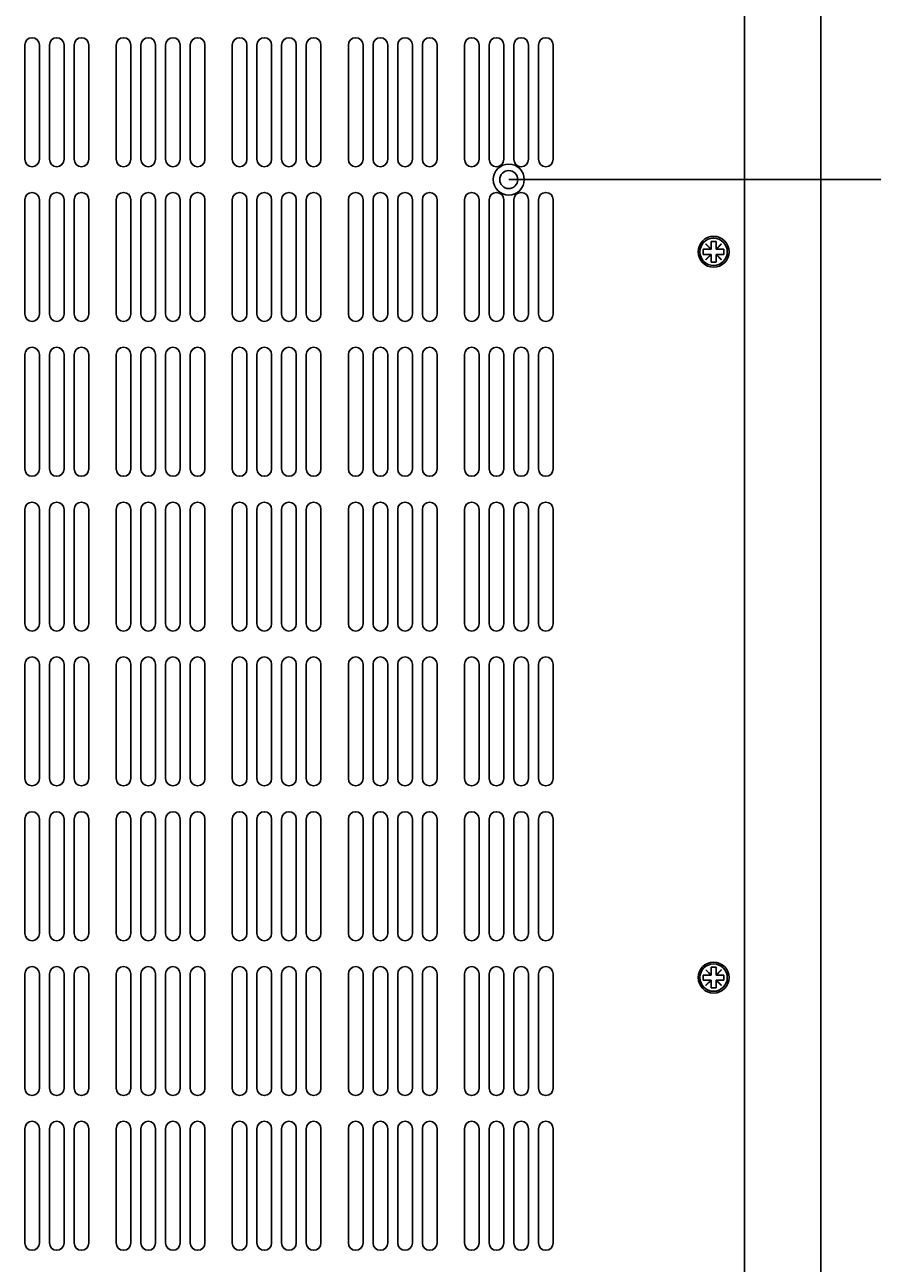
# Model space of a CAD drawing. Extents: x -41 to 2100, y 0 to 1485.
# Drawn here: x 510 to 674, y 787 to 1027 of the extents above; entities that cross this region are included whole.
import ezdxf

# ---------------------------------------------------------------- set-up
doc = ezdxf.new("R2010")
doc.units = 0
doc.header["$LTSCALE"] = 5
doc.layers.get('0').update_dxf_attribs({"linetype": 'CONTINUOUS'})
doc.layers.get('DEFPOINTS').update_dxf_attribs({"linetype": 'CONTINUOUS'})
doc.layers.add('DIMENSION__ISO_', color=7, linetype='CONTINUOUS')
doc.layers.add('VISIBLE__ISO_', color=7, linetype='CONTINUOUS')
doc.styles.add('NOTE_TEXT__ISO_', font='txt.shx', dxfattribs={"bigfont": 'bigfont.shx'})
doc.dimstyles.get("Standard").update_dxf_attribs({"dimtxt": 0.18, "dimasz": 0.18, "dimexe": 0.18, "dimexo": 0.0625, "dimgap": 0.09, "dimtad": 0, "dimtih": 1, "dimtoh": 1, "dimzin": 0, "dimcen": 0.09, "dimazin": 3, "dimtfac": 1, "dimtofl": 0, "dimtmove": 0, "dimatfit": 3})

# ---------------------------------------------------------------- blocks, each defined once
blk = doc.blocks.new('*U76')
at = {"layer": 'DIMENSION__ISO_', "style": 'NOTE_TEXT__ISO_'}
blk.add_text('257.30 mm [10.130 in]', height=15, rotation=90, dxfattribs=at).set_placement((728.12, 1008.63))
blk = doc.blocks.new('*D14')
at = {"layer": 'DEFPOINTS', "color": 0}
for p in [(603.7, 1254.53), (731.93, 1254.53), (603.7, 997.23)]:
    blk.add_point(p, dxfattribs=at)
at = {"layer": 'DIMENSION__ISO_'}
for p, q in [((603.7, 1254.53), (747.81, 1254.53)), ((731.93, 1009.73), (731.93, 1242.03)), ((603.7, 997.23), (747.81, 997.23))]:
    blk.add_line(p, q, dxfattribs=at)
for points in [[(729.85, 1242.03), (734.01, 1242.03), (731.93, 1254.53)], [(729.85, 1009.73), (734.01, 1009.73), (731.93, 997.23)]]:
    blk.add_solid(points, dxfattribs=at)
blk.add_blockref('*U76', (0, 0))

msp = doc.modelspace()

# ---------------------------------------------------------------- linework, layer by layer
at = {"layer": 'VISIBLE__ISO_'}
for p, q in [((649.398, 1279.533), (649.398, 683.933)), ((664.198, 1278.033), (664.198, 671.438)), ((509.881, 1001.158), (509.881, 1023.308)), ((512.731, 1023.308), (512.731, 1001.158)), ((514.664, 1001.158), (514.664, 1023.308)), ((517.514, 1023.308), (517.514, 1001.158)), ((519.447, 1001.158), (519.447, 1023.308)), ((522.297, 1023.308), (522.297, 1001.158)), ((527.598, 1001.158), (527.598, 1023.308)), ((530.448, 1023.308), (530.448, 1001.158)), ((532.381, 1001.158), (532.381, 1023.308)), ((535.231, 1023.308), (535.231, 1001.158)), ((537.164, 1001.158), (537.164, 1023.308)), ((540.014, 1023.308), (540.014, 1001.158)), ((541.947, 1001.158), (541.947, 1023.308)), ((544.797, 1023.308), (544.797, 1001.158)), ((550.098, 1001.158), (550.098, 1023.308)), ((552.948, 1023.308), (552.948, 1001.158)), ((554.881, 1001.158), (554.881, 1023.308)), ((557.731, 1023.308), (557.731, 1001.158)), ((559.664, 1001.158), (559.664, 1023.308)), ((562.514, 1023.308), (562.514, 1001.158)), ((564.447, 1001.158), (564.447, 1023.308)), ((567.297, 1023.308), (567.297, 1001.158)), ((572.598, 1001.158), (572.598, 1023.308)), ((575.448, 1023.308), (575.448, 1001.158)), ((577.381, 1001.158), (577.381, 1023.308)), ((580.231, 1023.308), (580.231, 1001.158)), ((582.164, 1001.158), (582.164, 1023.308)), ((585.014, 1023.308), (585.014, 1001.158)), ((586.947, 1001.158), (586.947, 1023.308)), ((589.797, 1023.308), (589.797, 1001.158)), ((595.098, 1001.158), (595.098, 1023.308)), ((597.948, 1023.308), (597.948, 1001.158)), ((599.881, 1001.158), (599.881, 1023.308)), ((602.731, 1023.308), (602.731, 1001.158)), ((604.664, 1001.158), (604.664, 1023.308)), ((607.514, 1023.308), (607.514, 1001.158)), ((609.447, 1001.158), (609.447, 1023.308)), ((612.297, 1023.308), (612.297, 1001.158)), ((509.881, 971.158), (509.881, 993.308)), ((512.731, 993.308), (512.731, 971.158)), ((514.664, 971.158), (514.664, 993.308)), ((517.514, 993.308), (517.514, 971.158)), ((519.447, 971.158), (519.447, 993.308)), ((522.297, 993.308), (522.297, 971.158)), ((527.598, 971.158), (527.598, 993.308)), ((530.448, 993.308), (530.448, 971.158)), ((532.381, 971.158), (532.381, 993.308)), ((535.231, 993.308), (535.231, 971.158)), ((537.164, 971.158), (537.164, 993.308)), ((540.014, 993.308), (540.014, 971.158)), ((541.947, 971.158), (541.947, 993.308)), ((544.797, 993.308), (544.797, 971.158)), ((550.098, 971.158), (550.098, 993.308)), ((552.948, 993.308), (552.948, 971.158)), ((554.881, 971.158), (554.881, 993.308)), ((557.731, 993.308), (557.731, 971.158)), ((559.664, 971.158), (559.664, 993.308)), ((562.514, 993.308), (562.514, 971.158)), ((564.447, 971.158), (564.447, 993.308)), ((567.297, 993.308), (567.297, 971.158)), ((572.598, 971.158), (572.598, 993.308)), ((575.448, 993.308), (575.448, 971.158)), ((577.381, 971.158), (577.381, 993.308)), ((580.231, 993.308), (580.231, 971.158)), ((582.164, 971.158), (582.164, 993.308)), ((585.014, 993.308), (585.014, 971.158)), ((586.947, 971.158), (586.947, 993.308)), ((589.797, 993.308), (589.797, 971.158)), ((595.098, 971.158), (595.098, 993.308)), ((597.948, 993.308), (597.948, 971.158)), ((599.881, 971.158), (599.881, 993.308)), ((602.731, 993.308), (602.731, 971.158)), ((604.664, 971.158), (604.664, 993.308)), ((607.514, 993.308), (607.514, 971.158)), ((609.447, 971.158), (609.447, 993.308)), ((612.297, 993.308), (612.297, 971.158)), ((641.863, 984.723), (641.908, 984.768)), ((642.853, 983.733), (641.863, 984.723)), ((641.908, 984.768), (642.898, 983.778)), ((642.898, 983.778), (642.898, 985.233)), ((642.898, 985.233), (643.898, 985.233)), ((643.898, 985.233), (643.898, 983.778)), ((643.898, 983.778), (644.888, 984.768)), ((644.933, 984.723), (643.943, 983.733)), ((644.888, 984.768), (644.933, 984.723)), ((641.398, 982.733), (641.398, 983.733)), ((641.398, 983.733), (642.853, 983.733)), ((642.853, 982.733), (641.398, 982.733)), ((641.863, 981.743), (642.853, 982.733)), ((641.908, 981.698), (641.863, 981.743)), ((642.898, 982.688), (641.908, 981.698)), ((642.898, 983.733), (642.853, 983.733)), ((642.853, 982.733), (642.898, 982.733)), ((642.898, 983.778), (642.898, 983.733)), ((642.898, 982.733), (642.898, 982.688)), ((642.898, 981.233), (642.898, 982.688)), ((643.898, 983.733), (643.898, 983.778)), ((643.943, 983.733), (643.898, 983.733)), ((643.898, 982.733), (643.943, 982.733)), ((643.898, 982.688), (643.898, 982.733)), ((644.888, 981.698), (643.898, 982.688)), ((643.898, 982.688), (643.898, 981.233)), ((643.943, 983.733), (645.398, 983.733)), ((643.943, 982.733), (644.933, 981.743)), ((645.398, 982.733), (643.943, 982.733)), ((644.933, 981.743), (644.888, 981.698)), ((645.398, 983.733), (645.398, 982.733)), ((643.898, 981.233), (642.898, 981.233)), ((509.881, 941.158), (509.881, 963.308)), ((512.731, 963.308), (512.731, 941.158)), ((514.664, 941.158), (514.664, 963.308)), ((517.514, 963.308), (517.514, 941.158)), ((519.447, 941.158), (519.447, 963.308)), ((522.297, 963.308), (522.297, 941.158)), ((527.598, 941.158), (527.598, 963.308)), ((530.448, 963.308), (530.448, 941.158)), ((532.381, 941.158), (532.381, 963.308)), ((535.231, 963.308), (535.231, 941.158)), ((537.164, 941.158), (537.164, 963.308)), ((540.014, 963.308), (540.014, 941.158)), ((541.947, 941.158), (541.947, 963.308)), ((544.797, 963.308), (544.797, 941.158)), ((550.098, 941.158), (550.098, 963.308)), ((552.948, 963.308), (552.948, 941.158)), ((554.881, 941.158), (554.881, 963.308)), ((557.731, 963.308), (557.731, 941.158)), ((559.664, 941.158), (559.664, 963.308)), ((562.514, 963.308), (562.514, 941.158)), ((564.447, 941.158), (564.447, 963.308)), ((567.297, 963.308), (567.297, 941.158)), ((572.598, 941.158), (572.598, 963.308)), ((575.448, 963.308), (575.448, 941.158)), ((577.381, 941.158), (577.381, 963.308)), ((580.231, 963.308), (580.231, 941.158)), ((582.164, 941.158), (582.164, 963.308)), ((585.014, 963.308), (585.014, 941.158)), ((586.947, 941.158), (586.947, 963.308)), ((589.797, 963.308), (589.797, 941.158)), ((595.098, 941.158), (595.098, 963.308)), ((597.948, 963.308), (597.948, 941.158)), ((599.881, 941.158), (599.881, 963.308)), ((602.731, 963.308), (602.731, 941.158)), ((604.664, 941.158), (604.664, 963.308)), ((607.514, 963.308), (607.514, 941.158)), ((609.447, 941.158), (609.447, 963.308)), ((612.297, 963.308), (612.297, 941.158)), ((509.881, 911.158), (509.881, 933.308)), ((512.731, 933.308), (512.731, 911.158)), ((514.664, 911.158), (514.664, 933.308)), ((517.514, 933.308), (517.514, 911.158)), ((519.447, 911.158), (519.447, 933.308)), ((522.297, 933.308), (522.297, 911.158)), ((527.598, 911.158), (527.598, 933.308)), ((530.448, 933.308), (530.448, 911.158)), ((532.381, 911.158), (532.381, 933.308)), ((535.231, 933.308), (535.231, 911.158)), ((537.164, 911.158), (537.164, 933.308)), ((540.014, 933.308), (540.014, 911.158)), ((541.947, 911.158), (541.947, 933.308)), ((544.797, 933.308), (544.797, 911.158)), ((550.098, 911.158), (550.098, 933.308)), ((552.948, 933.308), (552.948, 911.158)), ((554.881, 911.158), (554.881, 933.308)), ((557.731, 933.308), (557.731, 911.158)), ((559.664, 911.158), (559.664, 933.308)), ((562.514, 933.308), (562.514, 911.158)), ((564.447, 911.158), (564.447, 933.308)), ((567.297, 933.308), (567.297, 911.158)), ((572.598, 911.158), (572.598, 933.308)), ((575.448, 933.308), (575.448, 911.158)), ((577.381, 911.158), (577.381, 933.308)), ((580.231, 933.308), (580.231, 911.158)), ((582.164, 911.158), (582.164, 933.308)), ((585.014, 933.308), (585.014, 911.158)), ((586.947, 911.158), (586.947, 933.308)), ((589.797, 933.308), (589.797, 911.158)), ((595.098, 911.158), (595.098, 933.308)), ((597.948, 933.308), (597.948, 911.158)), ((599.881, 911.158), (599.881, 933.308)), ((602.731, 933.308), (602.731, 911.158)), ((604.664, 911.158), (604.664, 933.308)), ((607.514, 933.308), (607.514, 911.158)), ((609.447, 911.158), (609.447, 933.308)), ((612.297, 933.308), (612.297, 911.158)), ((509.881, 881.158), (509.881, 903.308)), ((512.731, 903.308), (512.731, 881.158)), ((514.664, 881.158), (514.664, 903.308)), ((517.514, 903.308), (517.514, 881.158)), ((519.447, 881.158), (519.447, 903.308)), ((522.297, 903.308), (522.297, 881.158)), ((527.598, 881.158), (527.598, 903.308)), ((530.448, 903.308), (530.448, 881.158)), ((532.381, 881.158), (532.381, 903.308)), ((535.231, 903.308), (535.231, 881.158)), ((537.164, 881.158), (537.164, 903.308)), ((540.014, 903.308), (540.014, 881.158)), ((541.947, 881.158), (541.947, 903.308)), ((544.797, 903.308), (544.797, 881.158)), ((550.098, 881.158), (550.098, 903.308)), ((552.948, 903.308), (552.948, 881.158)), ((554.881, 881.158), (554.881, 903.308)), ((557.731, 903.308), (557.731, 881.158)), ((559.664, 881.158), (559.664, 903.308)), ((562.514, 903.308), (562.514, 881.158)), ((564.447, 881.158), (564.447, 903.308)), ((567.297, 903.308), (567.297, 881.158)), ((572.598, 881.158), (572.598, 903.308)), ((575.448, 903.308), (575.448, 881.158)), ((577.381, 881.158), (577.381, 903.308)), ((580.231, 903.308), (580.231, 881.158)), ((582.164, 881.158), (582.164, 903.308)), ((585.014, 903.308), (585.014, 881.158)), ((586.947, 881.158), (586.947, 903.308)), ((589.797, 903.308), (589.797, 881.158)), ((595.098, 881.158), (595.098, 903.308)), ((597.948, 903.308), (597.948, 881.158)), ((599.881, 881.158), (599.881, 903.308)), ((602.731, 903.308), (602.731, 881.158)), ((604.664, 881.158), (604.664, 903.308)), ((607.514, 903.308), (607.514, 881.158)), ((609.447, 881.158), (609.447, 903.308)), ((612.297, 903.308), (612.297, 881.158)), ((509.881, 851.158), (509.881, 873.308)), ((512.731, 873.308), (512.731, 851.158)), ((514.664, 851.158), (514.664, 873.308)), ((517.514, 873.308), (517.514, 851.158)), ((519.447, 851.158), (519.447, 873.308)), ((522.297, 873.308), (522.297, 851.158)), ((527.598, 851.158), (527.598, 873.308)), ((530.448, 873.308), (530.448, 851.158)), ((532.381, 851.158), (532.381, 873.308)), ((535.231, 873.308), (535.231, 851.158)), ((537.164, 851.158), (537.164, 873.308)), ((540.014, 873.308), (540.014, 851.158)), ((541.947, 851.158), (541.947, 873.308)), ((544.797, 873.308), (544.797, 851.158)), ((550.098, 851.158), (550.098, 873.308)), ((552.948, 873.308), (552.948, 851.158)), ((554.881, 851.158), (554.881, 873.308)), ((557.731, 873.308), (557.731, 851.158)), ((559.664, 851.158), (559.664, 873.308)), ((562.514, 873.308), (562.514, 851.158)), ((564.447, 851.158), (564.447, 873.308)), ((567.297, 873.308), (567.297, 851.158)), ((572.598, 851.158), (572.598, 873.308)), ((575.448, 873.308), (575.448, 851.158)), ((577.381, 851.158), (577.381, 873.308)), ((580.231, 873.308), (580.231, 851.158)), ((582.164, 851.158), (582.164, 873.308)), ((585.014, 873.308), (585.014, 851.158)), ((586.947, 851.158), (586.947, 873.308)), ((589.797, 873.308), (589.797, 851.158)), ((595.098, 851.158), (595.098, 873.308)), ((597.948, 873.308), (597.948, 851.158)), ((599.881, 851.158), (599.881, 873.308)), ((602.731, 873.308), (602.731, 851.158)), ((604.664, 851.158), (604.664, 873.308)), ((607.514, 873.308), (607.514, 851.158)), ((609.447, 851.158), (609.447, 873.308)), ((612.297, 873.308), (612.297, 851.158)), ((509.881, 821.158), (509.881, 843.308)), ((512.731, 843.308), (512.731, 821.158)), ((514.664, 821.158), (514.664, 843.308)), ((517.514, 843.308), (517.514, 821.158)), ((519.447, 821.158), (519.447, 843.308)), ((522.297, 843.308), (522.297, 821.158)), ((527.598, 821.158), (527.598, 843.308)), ((530.448, 843.308), (530.448, 821.158)), ((532.381, 821.158), (532.381, 843.308)), ((535.231, 843.308), (535.231, 821.158)), ((537.164, 821.158), (537.164, 843.308)), ((540.014, 843.308), (540.014, 821.158)), ((541.947, 821.158), (541.947, 843.308)), ((544.797, 843.308), (544.797, 821.158)), ((550.098, 821.158), (550.098, 843.308)), ((552.948, 843.308), (552.948, 821.158)), ((554.881, 821.158), (554.881, 843.308)), ((557.731, 843.308), (557.731, 821.158)), ((559.664, 821.158), (559.664, 843.308)), ((562.514, 843.308), (562.514, 821.158)), ((564.447, 821.158), (564.447, 843.308)), ((567.297, 843.308), (567.297, 821.158)), ((572.598, 821.158), (572.598, 843.308)), ((575.448, 843.308), (575.448, 821.158)), ((577.381, 821.158), (577.381, 843.308)), ((580.231, 843.308), (580.231, 821.158)), ((582.164, 821.158), (582.164, 843.308)), ((585.014, 843.308), (585.014, 821.158)), ((586.947, 821.158), (586.947, 843.308)), ((589.797, 843.308), (589.797, 821.158)), ((595.098, 821.158), (595.098, 843.308)), ((597.948, 843.308), (597.948, 821.158)), ((599.881, 821.158), (599.881, 843.308)), ((602.731, 843.308), (602.731, 821.158)), ((604.664, 821.158), (604.664, 843.308)), ((607.514, 843.308), (607.514, 821.158)), ((609.447, 821.158), (609.447, 843.308)), ((612.297, 843.308), (612.297, 821.158)), ((641.398, 842.083), (641.398, 843.083)), ((641.398, 843.083), (642.853, 843.083)), ((641.863, 844.073), (641.908, 844.118)), ((642.853, 843.083), (641.863, 844.073)), ((641.908, 844.118), (642.898, 843.128)), ((642.898, 843.083), (642.853, 843.083)), ((642.898, 843.128), (642.898, 844.583)), ((642.898, 844.583), (643.898, 844.583)), ((642.898, 843.128), (642.898, 843.083)), ((643.898, 844.583), (643.898, 843.128)), ((643.898, 843.128), (644.888, 844.118)), ((643.898, 843.083), (643.898, 843.128)), ((643.943, 843.083), (643.898, 843.083)), ((644.933, 844.073), (643.943, 843.083)), ((643.943, 843.083), (645.398, 843.083)), ((644.888, 844.118), (644.933, 844.073)), ((645.398, 843.083), (645.398, 842.083)), ((642.853, 842.083), (641.398, 842.083)), ((641.863, 841.093), (642.853, 842.083)), ((641.908, 841.048), (641.863, 841.093)), ((642.898, 842.038), (641.908, 841.048)), ((642.853, 842.083), (642.898, 842.083)), ((642.898, 842.083), (642.898, 842.038)), ((642.898, 840.583), (642.898, 842.038)), ((643.898, 840.583), (642.898, 840.583)), ((643.898, 842.083), (643.943, 842.083)), ((643.898, 842.038), (643.898, 842.083)), ((644.888, 841.048), (643.898, 842.038)), ((643.898, 842.038), (643.898, 840.583)), ((643.943, 842.083), (644.933, 841.093)), ((645.398, 842.083), (643.943, 842.083)), ((644.933, 841.093), (644.888, 841.048)), ((509.881, 791.158), (509.881, 813.308)), ((512.731, 813.308), (512.731, 791.158)), ((514.664, 791.158), (514.664, 813.308)), ((517.514, 813.308), (517.514, 791.158)), ((519.447, 791.158), (519.447, 813.308)), ((522.297, 813.308), (522.297, 791.158)), ((527.598, 791.158), (527.598, 813.308)), ((530.448, 813.308), (530.448, 791.158)), ((532.381, 791.158), (532.381, 813.308)), ((535.231, 813.308), (535.231, 791.158)), ((537.164, 791.158), (537.164, 813.308)), ((540.014, 813.308), (540.014, 791.158)), ((541.947, 791.158), (541.947, 813.308)), ((544.797, 813.308), (544.797, 791.158)), ((550.098, 791.158), (550.098, 813.308)), ((552.948, 813.308), (552.948, 791.158)), ((554.881, 791.158), (554.881, 813.308)), ((557.731, 813.308), (557.731, 791.158)), ((559.664, 791.158), (559.664, 813.308)), ((562.514, 813.308), (562.514, 791.158)), ((564.447, 791.158), (564.447, 813.308)), ((567.297, 813.308), (567.297, 791.158)), ((572.598, 791.158), (572.598, 813.308)), ((575.448, 813.308), (575.448, 791.158)), ((577.381, 791.158), (577.381, 813.308)), ((580.231, 813.308), (580.231, 791.158)), ((582.164, 791.158), (582.164, 813.308)), ((585.014, 813.308), (585.014, 791.158)), ((586.947, 791.158), (586.947, 813.308)), ((589.797, 813.308), (589.797, 791.158)), ((595.098, 791.158), (595.098, 813.308)), ((597.948, 813.308), (597.948, 791.158)), ((599.881, 791.158), (599.881, 813.308)), ((602.731, 813.308), (602.731, 791.158)), ((604.664, 791.158), (604.664, 813.308)), ((607.514, 813.308), (607.514, 791.158)), ((609.447, 791.158), (609.447, 813.308)), ((612.297, 813.308), (612.297, 791.158))]:
    msp.add_line(p, q, dxfattribs=at)
for centre, radius in [((603.698, 997.233), 3), ((603.698, 997.233), 1.75), ((643.398, 983.233), 3), ((643.398, 983.233), 2.65), ((643.398, 842.583), 3), ((643.398, 842.583), 2.65)]:
    msp.add_circle(centre, radius, dxfattribs=at)
for centre, start, end in [((511.306, 1023.308), 0, 180), ((516.089, 1023.308), 0, 180), ((520.872, 1023.308), 0, 180), ((529.023, 1023.308), 0, 180), ((533.806, 1023.308), 0, 180), ((538.589, 1023.308), 0, 180), ((543.372, 1023.308), 0, 180), ((551.523, 1023.308), 0, 180), ((556.306, 1023.308), 0, 180), ((561.089, 1023.308), 0, 180), ((565.872, 1023.308), 0, 180), ((574.023, 1023.308), 0, 180), ((578.806, 1023.308), 0, 180), ((583.589, 1023.308), 0, 180), ((588.372, 1023.308), 0, 180), ((596.523, 1023.308), 0, 180), ((601.306, 1023.308), 0, 180), ((606.089, 1023.308), 0, 180), ((610.872, 1023.308), 0, 180), ((511.306, 1001.158), 180, 0), ((516.089, 1001.158), 180, 0), ((520.872, 1001.158), 180, 0), ((529.023, 1001.158), 180, 0), ((533.806, 1001.158), 180, 0), ((538.589, 1001.158), 180, 0), ((543.372, 1001.158), 180, 0), ((551.523, 1001.158), 180, 0), ((556.306, 1001.158), 180, 0), ((561.089, 1001.158), 180, 0), ((565.872, 1001.158), 180, 0), ((574.023, 1001.158), 180, 0), ((578.806, 1001.158), 180, 0), ((583.589, 1001.158), 180, 0), ((588.372, 1001.158), 180, 0), ((596.523, 1001.158), 180, 0), ((601.306, 1001.158), 180, 0), ((606.089, 1001.158), 180, 0), ((610.872, 1001.158), 180, 0), ((511.306, 993.308), 0, 180), ((516.089, 993.308), 0, 180), ((520.872, 993.308), 0, 180), ((529.023, 993.308), 0, 180), ((533.806, 993.308), 0, 180), ((538.589, 993.308), 0, 180), ((543.372, 993.308), 0, 180), ((551.523, 993.308), 0, 180), ((556.306, 993.308), 0, 180), ((561.089, 993.308), 0, 180), ((565.872, 993.308), 0, 180), ((574.023, 993.308), 0, 180), ((578.806, 993.308), 0, 180), ((583.589, 993.308), 0, 180), ((588.372, 993.308), 0, 180), ((596.523, 993.308), 0, 180), ((601.306, 993.308), 0, 180), ((606.089, 993.308), 0, 180), ((610.872, 993.308), 0, 180), ((511.306, 971.158), 180, 0), ((516.089, 971.158), 180, 0), ((520.872, 971.158), 180, 0), ((529.023, 971.158), 180, 0), ((533.806, 971.158), 180, 0), ((538.589, 971.158), 180, 0), ((543.372, 971.158), 180, 0), ((551.523, 971.158), 180, 0), ((556.306, 971.158), 180, 0), ((561.089, 971.158), 180, 0), ((565.872, 971.158), 180, 0), ((574.023, 971.158), 180, 0), ((578.806, 971.158), 180, 0), ((583.589, 971.158), 180, 0), ((588.372, 971.158), 180, 0), ((596.523, 971.158), 180, 0), ((601.306, 971.158), 180, 0), ((606.089, 971.158), 180, 0), ((610.872, 971.158), 180, 0), ((511.306, 963.308), 0, 180), ((516.089, 963.308), 0, 180), ((520.872, 963.308), 0, 180), ((529.023, 963.308), 0, 180), ((533.806, 963.308), 0, 180), ((538.589, 963.308), 0, 180), ((543.372, 963.308), 0, 180), ((551.523, 963.308), 0, 180), ((556.306, 963.308), 0, 180), ((561.089, 963.308), 0, 180), ((565.872, 963.308), 0, 180), ((574.023, 963.308), 0, 180), ((578.806, 963.308), 0, 180), ((583.589, 963.308), 0, 180), ((588.372, 963.308), 0, 180), ((596.523, 963.308), 0, 180), ((601.306, 963.308), 0, 180), ((606.089, 963.308), 0, 180), ((610.872, 963.308), 0, 180), ((511.306, 941.158), 180, 0), ((516.089, 941.158), 180, 0), ((520.872, 941.158), 180, 0), ((529.023, 941.158), 180, 0), ((533.806, 941.158), 180, 0), ((538.589, 941.158), 180, 0), ((543.372, 941.158), 180, 0), ((551.523, 941.158), 180, 0), ((556.306, 941.158), 180, 0), ((561.089, 941.158), 180, 0), ((565.872, 941.158), 180, 0), ((574.023, 941.158), 180, 0), ((578.806, 941.158), 180, 0), ((583.589, 941.158), 180, 0), ((588.372, 941.158), 180, 0), ((596.523, 941.158), 180, 0), ((601.306, 941.158), 180, 0), ((606.089, 941.158), 180, 0), ((610.872, 941.158), 180, 0), ((511.306, 933.308), 0, 180), ((516.089, 933.308), 0, 180), ((520.872, 933.308), 0, 180), ((529.023, 933.308), 0, 180), ((533.806, 933.308), 0, 180), ((538.589, 933.308), 0, 180), ((543.372, 933.308), 0, 180), ((551.523, 933.308), 0, 180), ((556.306, 933.308), 0, 180), ((561.089, 933.308), 0, 180), ((565.872, 933.308), 0, 180), ((574.023, 933.308), 0, 180), ((578.806, 933.308), 0, 180), ((583.589, 933.308), 0, 180), ((588.372, 933.308), 0, 180), ((596.523, 933.308), 0, 180), ((601.306, 933.308), 0, 180), ((606.089, 933.308), 0, 180), ((610.872, 933.308), 0, 180), ((511.306, 911.158), 180, 0), ((516.089, 911.158), 180, 0), ((520.872, 911.158), 180, 0), ((529.023, 911.158), 180, 0), ((533.806, 911.158), 180, 0), ((538.589, 911.158), 180, 0), ((543.372, 911.158), 180, 0), ((551.523, 911.158), 180, 0), ((556.306, 911.158), 180, 0), ((561.089, 911.158), 180, 0), ((565.872, 911.158), 180, 0), ((574.023, 911.158), 180, 0), ((578.806, 911.158), 180, 0), ((583.589, 911.158), 180, 0), ((588.372, 911.158), 180, 0), ((596.523, 911.158), 180, 0), ((601.306, 911.158), 180, 0), ((606.089, 911.158), 180, 0), ((610.872, 911.158), 180, 0), ((511.306, 903.308), 0, 180), ((516.089, 903.308), 0, 180), ((520.872, 903.308), 0, 180), ((529.023, 903.308), 0, 180), ((533.806, 903.308), 0, 180), ((538.589, 903.308), 0, 180), ((543.372, 903.308), 0, 180), ((551.523, 903.308), 0, 180), ((556.306, 903.308), 0, 180), ((561.089, 903.308), 0, 180), ((565.872, 903.308), 0, 180), ((574.023, 903.308), 0, 180), ((578.806, 903.308), 0, 180), ((583.589, 903.308), 0, 180), ((588.372, 903.308), 0, 180), ((596.523, 903.308), 0, 180), ((601.306, 903.308), 0, 180), ((606.089, 903.308), 0, 180), ((610.872, 903.308), 0, 180), ((511.306, 881.158), 180, 0), ((516.089, 881.158), 180, 0), ((520.872, 881.158), 180, 0), ((529.023, 881.158), 180, 0), ((533.806, 881.158), 180, 0), ((538.589, 881.158), 180, 0), ((543.372, 881.158), 180, 0), ((551.523, 881.158), 180, 0), ((556.306, 881.158), 180, 0), ((561.089, 881.158), 180, 0), ((565.872, 881.158), 180, 0), ((574.023, 881.158), 180, 0), ((578.806, 881.158), 180, 0), ((583.589, 881.158), 180, 0), ((588.372, 881.158), 180, 0), ((596.523, 881.158), 180, 0), ((601.306, 881.158), 180, 0), ((606.089, 881.158), 180, 0), ((610.872, 881.158), 180, 0), ((511.306, 873.308), 0, 180), ((516.089, 873.308), 0, 180), ((520.872, 873.308), 0, 180), ((529.023, 873.308), 0, 180), ((533.806, 873.308), 0, 180), ((538.589, 873.308), 0, 180), ((543.372, 873.308), 0, 180), ((551.523, 873.308), 0, 180), ((556.306, 873.308), 0, 180), ((561.089, 873.308), 0, 180), ((565.872, 873.308), 0, 180), ((574.023, 873.308), 0, 180), ((578.806, 873.308), 0, 180), ((583.589, 873.308), 0, 180), ((588.372, 873.308), 0, 180), ((596.523, 873.308), 0, 180), ((601.306, 873.308), 0, 180), ((606.089, 873.308), 0, 180), ((610.872, 873.308), 0, 180), ((511.306, 851.158), 180, 0), ((516.089, 851.158), 180, 0), ((520.872, 851.158), 180, 0), ((529.023, 851.158), 180, 0), ((533.806, 851.158), 180, 0), ((538.589, 851.158), 180, 0), ((543.372, 851.158), 180, 0), ((551.523, 851.158), 180, 0), ((556.306, 851.158), 180, 0), ((561.089, 851.158), 180, 0), ((565.872, 851.158), 180, 0), ((574.023, 851.158), 180, 0), ((578.806, 851.158), 180, 0), ((583.589, 851.158), 180, 0), ((588.372, 851.158), 180, 0), ((596.523, 851.158), 180, 0), ((601.306, 851.158), 180, 0), ((606.089, 851.158), 180, 0), ((610.872, 851.158), 180, 0), ((511.306, 843.308), 0, 180), ((516.089, 843.308), 0, 180), ((520.872, 843.308), 0, 180), ((529.023, 843.308), 0, 180), ((533.806, 843.308), 0, 180), ((538.589, 843.308), 0, 180), ((543.372, 843.308), 0, 180), ((551.523, 843.308), 0, 180), ((556.306, 843.308), 0, 180), ((561.089, 843.308), 0, 180), ((565.872, 843.308), 0, 180), ((574.023, 843.308), 0, 180), ((578.806, 843.308), 0, 180), ((583.589, 843.308), 0, 180), ((588.372, 843.308), 0, 180), ((596.523, 843.308), 0, 180), ((601.306, 843.308), 0, 180), ((606.089, 843.308), 0, 180), ((610.872, 843.308), 0, 180), ((511.306, 821.158), 180, 0), ((516.089, 821.158), 180, 0), ((520.872, 821.158), 180, 0), ((529.023, 821.158), 180, 0), ((533.806, 821.158), 180, 0), ((538.589, 821.158), 180, 0), ((543.372, 821.158), 180, 0), ((551.523, 821.158), 180, 0), ((556.306, 821.158), 180, 0), ((561.089, 821.158), 180, 0), ((565.872, 821.158), 180, 0), ((574.023, 821.158), 180, 0), ((578.806, 821.158), 180, 0), ((583.589, 821.158), 180, 0), ((588.372, 821.158), 180, 0), ((596.523, 821.158), 180, 0), ((601.306, 821.158), 180, 0), ((606.089, 821.158), 180, 0), ((610.872, 821.158), 180, 0), ((511.306, 813.308), 0, 180), ((516.089, 813.308), 0, 180), ((520.872, 813.308), 0, 180), ((529.023, 813.308), 0, 180), ((533.806, 813.308), 0, 180), ((538.589, 813.308), 0, 180), ((543.372, 813.308), 0, 180), ((551.523, 813.308), 0, 180), ((556.306, 813.308), 0, 180), ((561.089, 813.308), 0, 180), ((565.872, 813.308), 0, 180), ((574.023, 813.308), 0, 180), ((578.806, 813.308), 0, 180), ((583.589, 813.308), 0, 180), ((588.372, 813.308), 0, 180), ((596.523, 813.308), 0, 180), ((601.306, 813.308), 0, 180), ((606.089, 813.308), 0, 180), ((610.872, 813.308), 0, 180), ((511.306, 791.158), 180, 0), ((516.089, 791.158), 180, 0), ((520.872, 791.158), 180, 0), ((529.023, 791.158), 180, 0), ((533.806, 791.158), 180, 0), ((538.589, 791.158), 180, 0), ((543.372, 791.158), 180, 0), ((551.523, 791.158), 180, 0), ((556.306, 791.158), 180, 0), ((561.089, 791.158), 180, 0), ((565.872, 791.158), 180, 0), ((574.023, 791.158), 180, 0), ((578.806, 791.158), 180, 0), ((583.589, 791.158), 180, 0), ((588.372, 791.158), 180, 0), ((596.523, 791.158), 180, 0), ((601.306, 791.158), 180, 0), ((606.089, 791.158), 180, 0), ((610.872, 791.158), 180, 0)]:
    msp.add_arc(centre, 1.425, start, end, dxfattribs=at)

# ---------------------------------------------------------------- dimensions: what is measured, and where the dimension line sits
at = {"layer": 'DIMENSION__ISO_'}
dim = msp.add_linear_dim(base=(731.931, 1254.533), p1=(603.698, 997.233), p2=(603.698, 1254.533), angle=90, text='<> mm [10.130 in]', dimstyle='Standard', override={"dimgap": 0.762, "dimdec": 2, "dimpost": '', "dimtol": 0, "dimlim": 0, "dimtp": 0, "dimtm": 0, "dimtdec": 2, "dimtofl": 0, "dimatfit": 1}, dxfattribs=at)
dim.commit()
dim.dimension.update_dxf_attribs({"geometry": '*D14', "text_midpoint": (731.931, 1125.883), "dimtype": 128})

doc.saveas('drawing.dxf')
